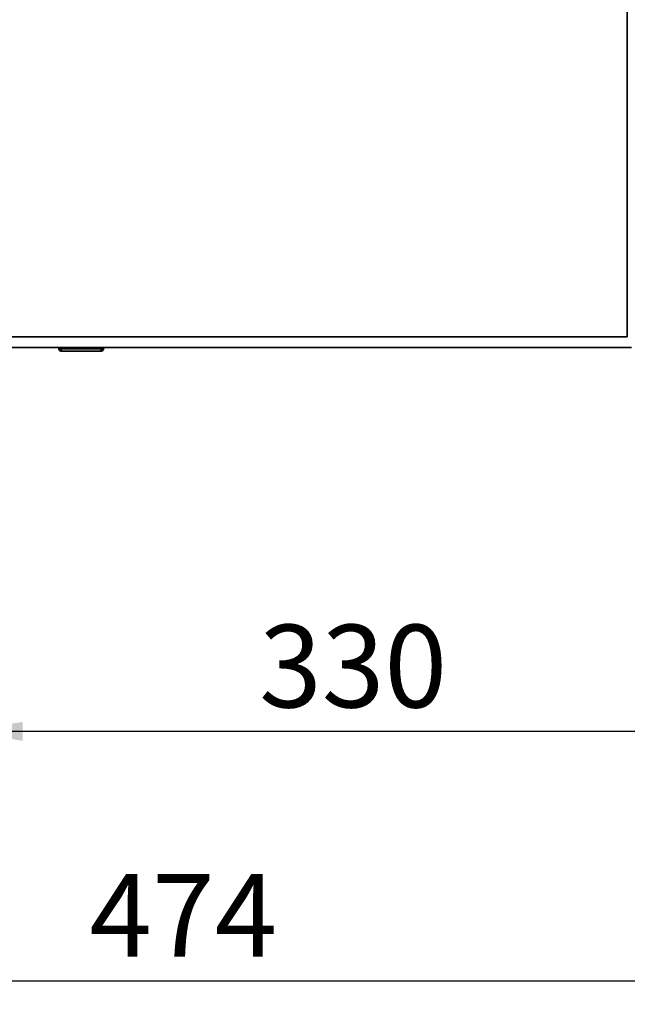
# Paper-space layout 'Blatt2' of a CAD drawing. Units: millimetres. Extents: x 0 to 4200, y 0 to 2970.
# Drawn here: x 735 to 992, y 1424 to 1841 of the extents above; entities that cross this region are included whole.
import ezdxf

# ---------------------------------------------------------------- set-up
doc = ezdxf.new("R2010")
doc.units = ezdxf.units.MM
doc.layers.add('1', color=7, linetype='Continuous')
doc.styles.add('SLDTEXTSTYLE1', font='TXT', dxfattribs={"width": 0.605})
doc.dimstyles.new('SLDDIMSTYLE0', dxfattribs={"dimtxt": 35, "dimasz": 25, "dimexe": 0, "dimexo": 0.0625, "dimgap": 8.75, "dimtad": 1, "dimdec": 0, "dimrnd": 1e-09, "dimzin": 12, "dimdsep": 46, "dimtxsty": 'SLDTEXTSTYLE1', "dimsah": 1, "dimcen": 0.09, "dimadec": 0, "dimazin": 3, "dimtfac": 1, "dimtdec": 0, "dimtofl": 0, "dimtmove": 0, "dimatfit": 3, "dimfxl": 1, "dimfrac": 2, "dimtolj": 1, "dimtzin": 12, "dimarcsym": 0})
doc.dimstyles.new('SLDDIMSTYLE1', dxfattribs={"dimtxt": 35, "dimasz": 25, "dimexe": 0, "dimexo": 0.0625, "dimgap": 8.75, "dimtad": 1, "dimdec": 1, "dimrnd": 1e-09, "dimzin": 12, "dimdsep": 46, "dimtxsty": 'SLDTEXTSTYLE1', "dimsah": 1, "dimcen": 0.09, "dimadec": 0, "dimazin": 3, "dimtfac": 1, "dimtdec": 1, "dimtofl": 0, "dimtmove": 0, "dimatfit": 3, "dimfxl": 1, "dimfrac": 2, "dimtolj": 1, "dimtzin": 12, "dimarcsym": 0})

# ---------------------------------------------------------------- blocks, each defined once
blk = doc.blocks.new('_D_7')
at = {"layer": '1', "ltscale": 10}
for p, q in [((1041.95, 1619.96), (1041.95, 1529.48)), ((711.65, 1583.36), (711.65, 1529.48)), ((1041.95, 1539.48), (711.65, 1539.48))]:
    blk.add_line(p, q, dxfattribs=at)
for points in [[(711.65, 1539.48), (736.65, 1535.48), (736.65, 1543.48)], [(1041.95, 1539.48), (1016.95, 1543.48), (1016.95, 1535.48)]]:
    blk.add_solid(points, dxfattribs=at)
at = {"layer": '1', "ltscale": 10, "insert": (836.7, 1584.6), "char_height": 35, "attachment_point": 1, "style": 'SLDTEXTSTYLE1'}
blk.add_mtext('330', dxfattribs=at)
blk = doc.blocks.new('_D_8')
at = {"layer": '1', "ltscale": 10}
for p, q in [((567.95, 1776.38), (567.95, 1424)), ((1041.95, 1619.96), (1041.95, 1424)), ((567.95, 1434), (1041.95, 1434))]:
    blk.add_line(p, q, dxfattribs=at)
for points in [[(567.95, 1434), (592.95, 1430), (592.95, 1438)], [(1041.95, 1434), (1016.95, 1438), (1016.95, 1430)]]:
    blk.add_solid(points, dxfattribs=at)
at = {"layer": '1', "ltscale": 10, "insert": (764.85, 1479.12), "char_height": 35, "attachment_point": 1, "style": 'SLDTEXTSTYLE1'}
blk.add_mtext('474', dxfattribs=at)

psp = doc.layouts.new('Blatt2')

# ---------------------------------------------------------------- linework, layer by layer
at = {"color": 7, "linetype": 'Continuous', "lineweight": 35, "ltscale": 10}
for p, q in [((992.45, 1706.36), (992.45, 2497.36)), ((671.45, 1706.36), (992.45, 1706.36)), ((669.66, 1701.86), (994.25, 1701.86)), ((751.9, 1701.36), (751.9, 1701.86)), ((751.9, 1701.36), (752.9, 1701.36)), ((752.9, 1701.36), (752.9, 1701.86)), ((752.9, 1700.36), (752.9, 1701.36)), ((752.9, 1701.36), (769.9, 1701.36)), ((769.9, 1700.36), (752.9, 1700.36)), ((769.9, 1701.36), (769.9, 1701.86)), ((769.9, 1700.36), (769.9, 1701.36)), ((769.9, 1701.36), (770.9, 1701.36)), ((770.9, 1701.36), (770.9, 1701.86))]:
    psp.add_line(p, q, dxfattribs=at)
at = {"color": 7, "linetype": 'Continuous', "lineweight": 35, "ltscale": 100}
for centre, start, end in [((752.9, 1701.36), 180, 270), ((769.9, 1701.36), 270, 0)]:
    psp.add_arc(centre, 1, start, end, dxfattribs=at)

# ---------------------------------------------------------------- dimensions: what is measured, and where the dimension line sits
at = {"layer": '1', "ltscale": 10}
for base, p1, p2, dimstyle, picture, middle in [((1041.95, 1434), (567.95, 1786.38), (1041.95, 1629.96), 'SLDDIMSTYLE1', '_D_8', (804.95, 1434)), ((711.65, 1539.48), (1041.95, 1629.96), (711.65, 1593.36), 'SLDDIMSTYLE0', '_D_7', (876.8, 1539.48))]:
    dim = psp.add_linear_dim(base=base, p1=p1, p2=p2, dimstyle=dimstyle, dxfattribs=at)
    dim.commit()
    dim.dimension.update_dxf_attribs({"geometry": picture, "text_midpoint": middle, "dimtype": 160})

doc.saveas('drawing.dxf')
